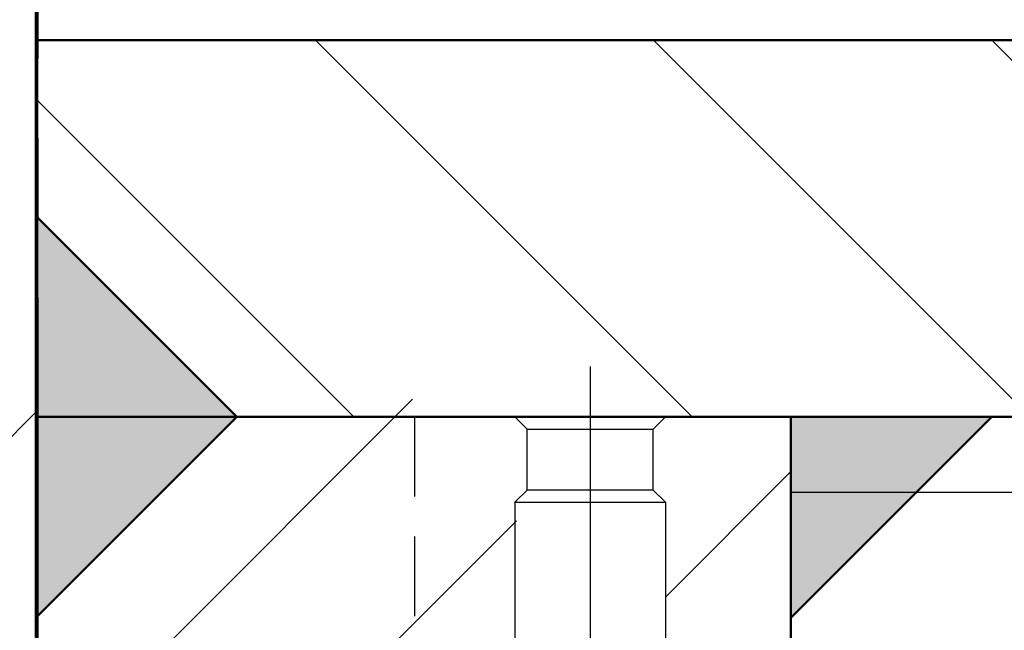
# Model space of a CAD drawing. Units: millimetres. Extents: x -23737 to 74576, y -43327 to -1615.
# Drawn here: x 52300 to 52340, y -29177 to -29152 of the extents above; entities that cross this region are included whole.
import ezdxf

# ---------------------------------------------------------------- set-up
doc = ezdxf.new("R2010")
doc.units = ezdxf.units.MM
doc.header["$LTSCALE"] = 0.5
for name, pattern in [('CENTER', [50.8, 31.75, -6.35, 6.35, -6.35]), ('HIDDEN', [9.525, 6.35, -3.175]), ('PHANTOM', [63.5, 31.75, -6.35, 6.35, -6.35, 6.35, -6.35])]:
    doc.linetypes.add(name, pattern=pattern)
for name, color, linetype in [('BRACKET 01', 3, 'Continuous'), ('CENTER-YOKE', 3, 'CENTER'), ('CHAMBER', 6, 'PHANTOM'), ('DIM', 7, 'Continuous'), ('HATCH', 7, 'Continuous'), ('YOKE', 1, 'Continuous')]:
    doc.layers.add(name, color=color, linetype=linetype)
doc.layers.add('OSN2', color=1, linetype='Continuous', lineweight=50)

msp = doc.modelspace()

# ---------------------------------------------------------------- hatches: boundary and pattern name
at = {"layer": 'DIM'}
h = msp.add_hatch(dxfattribs=at)
h.set_pattern_fill('ANSI31', color=256, scale=6, style=0)
h.paths.add_polyline_path([(52294.02817, -29212.11661), (52296.02817, -29212.11661), (52296.02817, -29211.11661), (52301.02817, -29211.11661), (52316.02817, -29211.11661), (52316.02817, -29188.11661), (52312.22043, -29188.11661, -0.4078584), (52306.83213, -29189.62338, -0.14111238), (52305.23084, -29188.11661), (52300.94871, -29188.11661), (52300.94871, -29174.11661), (52300.94871, -29148.03715), (52296.02817, -29143.11661), (51856.02817, -29143.11661), (51851.02817, -29148.11661), (51851.02817, -29188.11661), (51846.79321, -29188.11661, -0.45655565), (51840.85781, -29189.26188, -0.09764093), (51839.8327, -29188.11661), (51836.02817, -29188.11661), (51836.02817, -29193.11661), (51841.02817, -29193.11661), (51841.02817, -29211.11661), (51851.02817, -29211.11661), (51856.02817, -29211.11661), (51856.02817, -29212.11661), (51858.02817, -29212.11661), (51860.33757, -29216.11661), (51858.02817, -29220.11661), (51856.02817, -29220.11661), (51856.02817, -29221.11661), (51851.02817, -29221.11661), (51836.02817, -29221.11661), (51836.02817, -29271.11661), (51851.02817, -29271.11661), (51856.02817, -29271.11661), (51856.02817, -29272.11661), (51858.02817, -29272.11661), (51860.33757, -29276.11661), (51858.02817, -29280.11661), (51856.02817, -29280.11661), (51856.02817, -29281.11661), (51851.02817, -29281.11661), (51836.02817, -29281.11661), (51836.02817, -29333.11661), (52311.02817, -29333.11661), (52311.02817, -29313.11661), (52316.02817, -29313.11661), (52316.02817, -29281.11661), (52301.02817, -29281.11661), (52296.02817, -29281.11661), (52296.02817, -29280.11661), (52294.02817, -29280.11661), (52291.71877, -29276.11661), (52294.02817, -29272.11661), (52296.02817, -29272.11661), (52296.02817, -29271.11661), (52301.02817, -29271.11661), (52316.02817, -29271.11661), (52316.02817, -29221.11661), (52301.02817, -29221.11661), (52296.02817, -29221.11661), (52296.02817, -29220.11661), (52294.02817, -29220.11661), (52291.71877, -29216.11661)])
h.paths.add_polyline_path([(51841.02817, -29194.11661), (51840.02817, -29193.11661), (51836.02817, -29193.11661), (51836.02817, -29211.11661), (51841.02817, -29211.11661)], flags=17)
h.paths.add_polyline_path([(51851.02817, -29211.11661), (51841.02817, -29211.11661), (51841.02817, -29212.11661), (51851.02817, -29212.11661)], flags=17)
h.paths.add_polyline_path([(51851.02817, -29212.11661), (51841.02817, -29212.11661), (51841.02817, -29213.11661), (51836.02817, -29213.11661), (51836.02817, -29216.11661), (51851.02817, -29216.11661)], flags=17)
h.paths.add_polyline_path([(51856.02817, -29212.11661), (51852.02817, -29212.11661), (51852.02817, -29216.11661), (51856.02817, -29216.11661)], flags=17)
h.paths.add_polyline_path([(51856.02817, -29211.11661), (51851.02817, -29211.11661), (51852.02817, -29212.11661), (51856.02817, -29212.11661)], flags=17)
h.paths.add_polyline_path([(51858.02817, -29212.11661), (51856.02817, -29212.11661), (51856.02817, -29216.11661), (51858.02817, -29216.11661)], flags=17)
h.paths.add_polyline_path([(51858.02817, -29216.11661), (51856.02817, -29216.11661), (51856.02817, -29220.11661), (51858.02817, -29220.11661)], flags=17)
h.paths.add_polyline_path([(51860.33757, -29216.11661), (51858.02817, -29216.11661), (51858.02817, -29220.11661)], flags=17)
h.paths.add_polyline_path([(51856.02817, -29216.11661), (51852.02817, -29216.11661), (51852.02817, -29220.11661), (51856.02817, -29220.11661)], flags=17)
h.paths.add_polyline_path([(51852.02817, -29216.11661), (51851.02817, -29216.11661), (51851.02817, -29220.11661), (51852.02817, -29220.11661)], flags=17)
h.paths.add_polyline_path([(51851.02817, -29220.11661), (51836.02817, -29220.11661), (51836.02817, -29221.11661), (51851.02817, -29221.11661)], flags=17)
h.paths.add_polyline_path([(51851.02817, -29216.11661), (51836.02817, -29216.11661), (51836.02817, -29220.11661), (51851.02817, -29220.11661)])
h.paths.add_polyline_path([(51851.02817, -29271.11661), (51836.02817, -29271.11661), (51836.02817, -29272.11661), (51851.02817, -29272.11661)], flags=17)
h.paths.add_polyline_path([(51851.02817, -29272.11661), (51836.02817, -29272.11661), (51836.02817, -29276.11661), (51851.02817, -29276.11661)], flags=17)
h.paths.add_polyline_path([(51852.02817, -29272.11661), (51851.02817, -29272.11661), (51851.02817, -29276.11661), (51852.02817, -29276.11661)], flags=17)
h.paths.add_polyline_path([(51856.02817, -29272.11661), (51852.02817, -29272.11661), (51852.02817, -29276.11661), (51856.02817, -29276.11661)], flags=17)
h.paths.add_polyline_path([(51851.02817, -29276.11661), (51836.02817, -29276.11661), (51836.02817, -29280.11661), (51851.02817, -29280.11661)], flags=17)
h.paths.add_polyline_path([(51856.02817, -29276.11661), (51852.02817, -29276.11661), (51852.02817, -29280.11661), (51856.02817, -29280.11661)], flags=17)
h.paths.add_polyline_path([(51858.02817, -29276.11661), (51856.02817, -29276.11661), (51856.02817, -29280.11661), (51858.02817, -29280.11661)], flags=17)
h.paths.add_polyline_path([(51860.33757, -29276.11661), (51858.02817, -29276.11661), (51858.02817, -29280.11661)], flags=17)
h.paths.add_polyline_path([(51858.02817, -29272.11661), (51858.02817, -29276.11661), (51860.33757, -29276.11661)], flags=17)
h.paths.add_polyline_path([(51851.02817, -29280.11661), (51836.02817, -29280.11661), (51836.02817, -29281.11661), (51851.02817, -29281.11661)])
at = {"layer": 'HATCH', "linetype": 'Continuous'}
for points in [[(52308.94871, -29168.11661), (52300.94871, -29168.11661), (52300.94871, -29160.11661)], [(52308.94871, -29168.11661), (52300.94871, -29168.11661), (52300.94871, -29160.11661)], [(52308.94871, -29168.11661), (52300.94871, -29168.11661), (52300.94871, -29160.11661)], [(52308.94871, -29168.11661), (52300.94871, -29168.11661), (52300.94871, -29160.11661)], [(52308.94871, -29168.11661), (52300.94871, -29168.11661), (52300.94871, -29160.11661)], [(52308.94871, -29168.11661), (52300.94871, -29168.11661), (52300.94871, -29160.11661)], [(52308.94871, -29168.11661), (52300.94871, -29168.11661), (52300.94871, -29160.11661)], [(52308.94871, -29168.11661), (52300.94871, -29168.11661), (52300.94871, -29160.11661)], [(52300.94871, -29168.11661), (52300.94871, -29176.11661), (52308.94871, -29168.11661)], [(52300.94871, -29168.11661), (52300.94871, -29176.11661), (52308.94871, -29168.11661)], [(52300.94871, -29168.11661), (52300.94871, -29176.11661), (52308.94871, -29168.11661)], [(52300.94871, -29168.11661), (52300.94871, -29176.11661), (52308.94871, -29168.11661)], [(52300.94871, -29168.11661), (52300.94871, -29176.11661), (52308.94871, -29168.11661)], [(52300.94871, -29168.11661), (52300.94871, -29176.11661), (52308.94871, -29168.11661)], [(52300.94871, -29168.11661), (52300.94871, -29176.11661), (52308.94871, -29168.11661)], [(52300.94871, -29168.11661), (52300.94871, -29176.11661), (52308.94871, -29168.11661)]]:
    msp.add_hatch(color=256, dxfattribs=at).paths.add_polyline_path(points)
at = {"layer": 'HATCH', "lineweight": -2, "ltscale": 0.5625}
msp.add_hatch(color=256, dxfattribs=at).paths.add_polyline_path([(52339.02859, -29168.11661), (52331.02859, -29168.11661), (52331.02859, -29176.11661)])
msp.add_hatch(color=256, dxfattribs=at).paths.add_polyline_path([(52339.02859, -29168.11661), (52331.02859, -29168.11661), (52331.02859, -29176.11661)])
msp.add_hatch(color=256, dxfattribs=at).paths.add_polyline_path([(52339.02859, -29168.11661), (52331.02859, -29168.11661), (52331.02859, -29176.11661)])
msp.add_hatch(color=256, dxfattribs=at).paths.add_polyline_path([(52339.02859, -29168.11661), (52331.02859, -29168.11661), (52331.02859, -29176.11661)])
msp.add_hatch(color=256, dxfattribs=at).paths.add_polyline_path([(52339.02859, -29168.11661), (52331.02859, -29168.11661), (52331.02859, -29176.11661)])
msp.add_hatch(color=256, dxfattribs=at).paths.add_polyline_path([(52339.02859, -29168.11661), (52331.02859, -29168.11661), (52331.02859, -29176.11661)])
msp.add_hatch(color=256, dxfattribs=at).paths.add_polyline_path([(52339.02859, -29168.11661), (52331.02859, -29168.11661), (52331.02859, -29176.11661)])
msp.add_hatch(color=256, dxfattribs=at).paths.add_polyline_path([(52339.02859, -29168.11661), (52331.02859, -29168.11661), (52331.02859, -29176.11661)])

# ---------------------------------------------------------------- linework, layer by layer
at = {"layer": 'BRACKET 01'}
msp.add_line((52331.02859, -29171.11661), (52446.02817, -29171.11661), dxfattribs=at)
at = {"layer": 'BRACKET 01', "color": 3}
msp.add_line((52331.02859, -29171.11661), (52446.02817, -29171.11661), dxfattribs=at)
msp.add_line((52331.02859, -29171.11661), (52446.02817, -29171.11661), dxfattribs=at)
msp.add_line((52331.02859, -29171.11661), (52446.02817, -29171.11661), dxfattribs=at)
msp.add_line((52331.02859, -29171.11661), (52446.02817, -29171.11661), dxfattribs=at)
msp.add_line((52331.02859, -29171.11661), (52446.02817, -29171.11661), dxfattribs=at)
msp.add_line((52331.02859, -29171.11661), (52446.02817, -29171.11661), dxfattribs=at)
msp.add_line((52331.02859, -29171.11661), (52446.02817, -29171.11661), dxfattribs=at)
at = {"layer": 'CENTER-YOKE'}
msp.add_line((52323.02817, -29166.11661), (52323.02817, -29344.71661), dxfattribs=at)
at = {"layer": 'CENTER-YOKE', "color": 3}
msp.add_line((52323.02817, -29166.11661), (52323.02817, -29344.71661), dxfattribs=at)
msp.add_line((52323.02817, -29166.11661), (52323.02817, -29344.71661), dxfattribs=at)
msp.add_line((52323.02817, -29166.11661), (52323.02817, -29344.71661), dxfattribs=at)
msp.add_line((52323.02817, -29166.11661), (52323.02817, -29344.71661), dxfattribs=at)
msp.add_line((52323.02817, -29166.11661), (52323.02817, -29344.71661), dxfattribs=at)
msp.add_line((52323.02817, -29166.11661), (52323.02817, -29344.71661), dxfattribs=at)
msp.add_line((52323.02817, -29166.11661), (52323.02817, -29344.71661), dxfattribs=at)
at = {"layer": 'CHAMBER'}
for p, q in [((52301.02817, -29068.11661), (52301.02817, -29188.11661)), ((52301.02817, -29153.11661), (52475.52764, -29153.11661)), ((52301.02817, -29168.11661), (52474.54026, -29168.11661)), ((52320.02817, -29168.11661), (52320.52287, -29168.61131)), ((52326.02817, -29168.11661), (52325.53347, -29168.61131)), ((52331.02817, -29188.11661), (52331.02817, -29168.11661))]:
    msp.add_line(p, q, dxfattribs=at)
at = {"layer": 'CHAMBER', "color": 6}
for p, q in [((52301.02817, -29068.11661), (52301.02817, -29188.11661)), ((52301.02817, -29068.11661), (52301.02817, -29188.11661)), ((52301.02817, -29068.11661), (52301.02817, -29188.11661)), ((52301.02817, -29068.11661), (52301.02817, -29188.11661)), ((52301.02817, -29068.11661), (52301.02817, -29188.11661)), ((52301.02817, -29068.11661), (52301.02817, -29188.11661)), ((52301.02817, -29068.11661), (52301.02817, -29188.11661)), ((52301.02817, -29153.11661), (52475.52764, -29153.11661)), ((52301.02817, -29153.11661), (52475.52764, -29153.11661)), ((52301.02817, -29153.11661), (52475.52764, -29153.11661)), ((52301.02817, -29153.11661), (52475.52764, -29153.11661)), ((52301.02817, -29153.11661), (52475.52764, -29153.11661)), ((52301.02817, -29153.11661), (52475.52764, -29153.11661)), ((52301.02817, -29153.11661), (52475.52764, -29153.11661)), ((52301.02817, -29168.11661), (52474.54026, -29168.11661)), ((52301.02817, -29168.11661), (52474.54026, -29168.11661)), ((52301.02817, -29168.11661), (52474.54026, -29168.11661)), ((52301.02817, -29168.11661), (52474.54026, -29168.11661)), ((52301.02817, -29168.11661), (52474.54026, -29168.11661)), ((52301.02817, -29168.11661), (52474.54026, -29168.11661)), ((52301.02817, -29168.11661), (52474.54026, -29168.11661)), ((52320.02817, -29168.11661), (52320.52287, -29168.61131)), ((52320.02817, -29168.11661), (52320.52287, -29168.61131)), ((52320.02817, -29168.11661), (52320.52287, -29168.61131)), ((52320.02817, -29168.11661), (52320.52287, -29168.61131)), ((52320.02817, -29168.11661), (52320.52287, -29168.61131)), ((52320.02817, -29168.11661), (52320.52287, -29168.61131)), ((52320.02817, -29168.11661), (52320.52287, -29168.61131)), ((52326.02817, -29168.11661), (52325.53347, -29168.61131)), ((52326.02817, -29168.11661), (52325.53347, -29168.61131)), ((52326.02817, -29168.11661), (52325.53347, -29168.61131)), ((52326.02817, -29168.11661), (52325.53347, -29168.61131)), ((52326.02817, -29168.11661), (52325.53347, -29168.61131)), ((52326.02817, -29168.11661), (52325.53347, -29168.61131)), ((52326.02817, -29168.11661), (52325.53347, -29168.61131)), ((52331.02817, -29188.11661), (52331.02817, -29168.11661)), ((52331.02817, -29188.11661), (52331.02817, -29168.11661)), ((52331.02817, -29188.11661), (52331.02817, -29168.11661)), ((52331.02817, -29188.11661), (52331.02817, -29168.11661)), ((52331.02817, -29188.11661), (52331.02817, -29168.11661)), ((52331.02817, -29188.11661), (52331.02817, -29168.11661)), ((52331.02817, -29188.11661), (52331.02817, -29168.11661))]:
    msp.add_line(p, q, dxfattribs=at)
at = {"layer": 'CHAMBER', "linetype": 'HIDDEN'}
msp.add_line((52316.02817, -29168.11661), (52316.02817, -29188.11661), dxfattribs=at)
at = {"layer": 'CHAMBER', "color": 6, "linetype": 'HIDDEN'}
msp.add_line((52316.02817, -29168.11661), (52316.02817, -29188.11661), dxfattribs=at)
msp.add_line((52316.02817, -29168.11661), (52316.02817, -29188.11661), dxfattribs=at)
msp.add_line((52316.02817, -29168.11661), (52316.02817, -29188.11661), dxfattribs=at)
msp.add_line((52316.02817, -29168.11661), (52316.02817, -29188.11661), dxfattribs=at)
msp.add_line((52316.02817, -29168.11661), (52316.02817, -29188.11661), dxfattribs=at)
msp.add_line((52316.02817, -29168.11661), (52316.02817, -29188.11661), dxfattribs=at)
msp.add_line((52316.02817, -29168.11661), (52316.02817, -29188.11661), dxfattribs=at)
at = {"layer": 'CHAMBER', "extrusion": (-0.102793, 1.2588e-17, 0.994703)}
msp.add_line((52320.52287, -29171.02191), (52320.52287, -29168.61131), dxfattribs=at)
at = {"layer": 'CHAMBER', "extrusion": (0.102793, -1.2588e-17, 0.994703)}
for p, q in [((52320.52287, -29168.61131, 0.62334), (52325.53347, -29168.61131, -0.15542)), ((52325.53347, -29171.02191), (52325.53347, -29168.61131))]:
    msp.add_line(p, q, dxfattribs=at)
at = {"layer": 'CHAMBER', "color": 6, "extrusion": (0.102793, -1.2588e-17, 0.994703)}
for p, q in [((52320.52287, -29168.61131, 0.62334), (52325.53347, -29168.61131, -0.15542)), ((52320.52287, -29168.61131, 0.62334), (52325.53347, -29168.61131, -0.15542)), ((52320.52287, -29168.61131, 0.62334), (52325.53347, -29168.61131, -0.15542)), ((52320.52287, -29168.61131, 0.62334), (52325.53347, -29168.61131, -0.15542)), ((52320.52287, -29168.61131, 0.62334), (52325.53347, -29168.61131, -0.15542)), ((52320.52287, -29168.61131, 0.62334), (52325.53347, -29168.61131, -0.15542)), ((52320.52287, -29168.61131, 0.62334), (52325.53347, -29168.61131, -0.15542)), ((52325.53347, -29171.02191), (52325.53347, -29168.61131)), ((52325.53347, -29171.02191), (52325.53347, -29168.61131)), ((52325.53347, -29171.02191), (52325.53347, -29168.61131)), ((52325.53347, -29171.02191), (52325.53347, -29168.61131)), ((52325.53347, -29171.02191), (52325.53347, -29168.61131)), ((52325.53347, -29171.02191), (52325.53347, -29168.61131)), ((52325.53347, -29171.02191), (52325.53347, -29168.61131))]:
    msp.add_line(p, q, dxfattribs=at)
at = {"layer": 'CHAMBER', "color": 6, "extrusion": (-0.102793, 1.2588e-17, 0.994703)}
msp.add_line((52320.52287, -29171.02191), (52320.52287, -29168.61131), dxfattribs=at)
msp.add_line((52320.52287, -29171.02191), (52320.52287, -29168.61131), dxfattribs=at)
msp.add_line((52320.52287, -29171.02191), (52320.52287, -29168.61131), dxfattribs=at)
msp.add_line((52320.52287, -29171.02191), (52320.52287, -29168.61131), dxfattribs=at)
msp.add_line((52320.52287, -29171.02191), (52320.52287, -29168.61131), dxfattribs=at)
msp.add_line((52320.52287, -29171.02191), (52320.52287, -29168.61131), dxfattribs=at)
msp.add_line((52320.52287, -29171.02191), (52320.52287, -29168.61131), dxfattribs=at)
at = {"layer": 'DIM', "color": 7}
msp.add_line((52135.76692, -29333.11661), (52300.94871, -29167.93482), dxfattribs=at)
msp.add_line((52135.76692, -29333.11661), (52300.94871, -29167.93482), dxfattribs=at)
msp.add_line((52135.76692, -29333.11661), (52300.94871, -29167.93482), dxfattribs=at)
msp.add_line((52135.76692, -29333.11661), (52300.94871, -29167.93482), dxfattribs=at)
msp.add_line((52135.76692, -29333.11661), (52300.94871, -29167.93482), dxfattribs=at)
msp.add_line((52135.76692, -29333.11661), (52300.94871, -29167.93482), dxfattribs=at)
msp.add_line((52135.76692, -29333.11661), (52300.94871, -29167.93482), dxfattribs=at)
at = {"layer": 'HATCH', "lineweight": -2, "ltscale": 0.5625}
for p, q in [((52327.08638, -29168.11661), (52312.08638, -29153.11661)), ((52340.55676, -29168.11661), (52325.55676, -29153.11661)), ((52354.02715, -29168.11661), (52339.02715, -29153.11661)), ((52313.616, -29168.11661), (52300.94871, -29155.44933))]:
    msp.add_line(p, q, dxfattribs=at)
at = {"layer": 'HATCH', "color": 7, "lineweight": -2, "ltscale": 0.5625}
for p, q in [((52327.08638, -29168.11661), (52312.08638, -29153.11661)), ((52327.08638, -29168.11661), (52312.08638, -29153.11661)), ((52327.08638, -29168.11661), (52312.08638, -29153.11661)), ((52327.08638, -29168.11661), (52312.08638, -29153.11661)), ((52327.08638, -29168.11661), (52312.08638, -29153.11661)), ((52327.08638, -29168.11661), (52312.08638, -29153.11661)), ((52327.08638, -29168.11661), (52312.08638, -29153.11661)), ((52340.55676, -29168.11661), (52325.55676, -29153.11661)), ((52340.55676, -29168.11661), (52325.55676, -29153.11661)), ((52340.55676, -29168.11661), (52325.55676, -29153.11661)), ((52340.55676, -29168.11661), (52325.55676, -29153.11661)), ((52340.55676, -29168.11661), (52325.55676, -29153.11661)), ((52340.55676, -29168.11661), (52325.55676, -29153.11661)), ((52340.55676, -29168.11661), (52325.55676, -29153.11661)), ((52354.02715, -29168.11661), (52339.02715, -29153.11661)), ((52354.02715, -29168.11661), (52339.02715, -29153.11661)), ((52354.02715, -29168.11661), (52339.02715, -29153.11661)), ((52354.02715, -29168.11661), (52339.02715, -29153.11661)), ((52354.02715, -29168.11661), (52339.02715, -29153.11661)), ((52354.02715, -29168.11661), (52339.02715, -29153.11661)), ((52354.02715, -29168.11661), (52339.02715, -29153.11661)), ((52313.616, -29168.11661), (52300.94871, -29155.44933)), ((52313.616, -29168.11661), (52300.94871, -29155.44933)), ((52313.616, -29168.11661), (52300.94871, -29155.44933)), ((52313.616, -29168.11661), (52300.94871, -29155.44933)), ((52313.616, -29168.11661), (52300.94871, -29155.44933)), ((52313.616, -29168.11661), (52300.94871, -29155.44933)), ((52313.616, -29168.11661), (52300.94871, -29155.44933))]:
    msp.add_line(p, q, dxfattribs=at)
at = {"layer": 'HATCH', "linetype": 'Continuous'}
for p, q in [((52300.94871, -29182.41223), (52315.94871, -29167.41223)), ((52326.05508, -29175.26637), (52331.02859, -29170.29286)), ((52310.22459, -29182.11661), (52320.08686, -29172.25433))]:
    msp.add_line(p, q, dxfattribs=at)
at = {"layer": 'HATCH', "color": 7, "linetype": 'Continuous'}
for p, q in [((52300.94871, -29182.41223), (52315.94871, -29167.41223)), ((52300.94871, -29182.41223), (52315.94871, -29167.41223)), ((52300.94871, -29182.41223), (52315.94871, -29167.41223)), ((52300.94871, -29182.41223), (52315.94871, -29167.41223)), ((52300.94871, -29182.41223), (52315.94871, -29167.41223)), ((52300.94871, -29182.41223), (52315.94871, -29167.41223)), ((52300.94871, -29182.41223), (52315.94871, -29167.41223)), ((52326.05508, -29175.26637), (52331.02859, -29170.29286)), ((52326.05508, -29175.26637), (52331.02859, -29170.29286)), ((52326.05508, -29175.26637), (52331.02859, -29170.29286)), ((52326.05508, -29175.26637), (52331.02859, -29170.29286)), ((52326.05508, -29175.26637), (52331.02859, -29170.29286)), ((52326.05508, -29175.26637), (52331.02859, -29170.29286)), ((52326.05508, -29175.26637), (52331.02859, -29170.29286)), ((52310.22459, -29182.11661), (52320.08686, -29172.25433)), ((52310.22459, -29182.11661), (52320.08686, -29172.25433)), ((52310.22459, -29182.11661), (52320.08686, -29172.25433)), ((52310.22459, -29182.11661), (52320.08686, -29172.25433)), ((52310.22459, -29182.11661), (52320.08686, -29172.25433)), ((52310.22459, -29182.11661), (52320.08686, -29172.25433)), ((52310.22459, -29182.11661), (52320.08686, -29172.25433))]:
    msp.add_line(p, q, dxfattribs=at)
at = {"layer": 'OSN2', "linetype": 'Continuous', "extrusion": (0, 1, 0)}
for p, q in [((52300.94871, -29174.11661), (52300.94871, -29084.11661)), ((52331.02859, -29176.11661), (52331.02859, -29168.11661))]:
    msp.add_line(p, q, dxfattribs=at)
at = {"layer": 'OSN2', "color": 1, "linetype": 'Continuous', "extrusion": (0, 1, 0)}
for p, q in [((52300.94871, -29174.11661), (52300.94871, -29084.11661)), ((52300.94871, -29174.11661), (52300.94871, -29084.11661)), ((52300.94871, -29174.11661), (52300.94871, -29084.11661)), ((52300.94871, -29174.11661), (52300.94871, -29084.11661)), ((52300.94871, -29174.11661), (52300.94871, -29084.11661)), ((52300.94871, -29174.11661), (52300.94871, -29084.11661)), ((52300.94871, -29174.11661), (52300.94871, -29084.11661)), ((52331.02859, -29176.11661), (52331.02859, -29168.11661)), ((52339.02859, -29168.11661), (52331.02859, -29168.11661)), ((52331.02859, -29168.11661), (52331.02859, -29168.11661)), ((52331.02859, -29168.11661), (52331.02859, -29168.11661)), ((52339.02859, -29168.11661), (52331.02859, -29168.11661)), ((52331.02859, -29176.11661), (52331.02859, -29168.11661)), ((52331.02859, -29176.11661), (52331.02859, -29168.11661)), ((52339.02859, -29168.11661), (52331.02859, -29168.11661)), ((52331.02859, -29168.11661), (52331.02859, -29168.11661)), ((52331.02859, -29168.11661), (52331.02859, -29168.11661)), ((52339.02859, -29168.11661), (52331.02859, -29168.11661)), ((52331.02859, -29176.11661), (52331.02859, -29168.11661)), ((52331.02859, -29176.11661), (52331.02859, -29168.11661)), ((52339.02859, -29168.11661), (52331.02859, -29168.11661)), ((52331.02859, -29168.11661), (52331.02859, -29168.11661)), ((52331.02859, -29168.11661), (52331.02859, -29168.11661)), ((52339.02859, -29168.11661), (52331.02859, -29168.11661)), ((52331.02859, -29176.11661), (52331.02859, -29168.11661)), ((52331.02859, -29176.11661), (52331.02859, -29168.11661)), ((52339.02859, -29168.11661), (52331.02859, -29168.11661)), ((52331.02859, -29168.11661), (52331.02859, -29168.11661))]:
    msp.add_line(p, q, dxfattribs=at)
at = {"layer": 'OSN2', "extrusion": (5.52198e-17, 0, -1)}
for p, q in [((52300.94871, -29153.11661), (52769.26668, -29153.11661)), ((52583.80483, -29168.11661), (52300.94871, -29168.11661)), ((52331.02859, -29168.11661), (52331.02859, -29188.11661)), ((52300.94871, -29188.11661), (52300.94871, -29174.11661))]:
    msp.add_line(p, q, dxfattribs=at)
at = {"layer": 'OSN2', "color": 1, "extrusion": (5.52198e-17, 0, -1)}
for p, q in [((52300.94871, -29153.11661), (52769.26668, -29153.11661)), ((52300.94871, -29153.11661), (52769.26668, -29153.11661)), ((52300.94871, -29153.11661), (52769.26668, -29153.11661)), ((52300.94871, -29153.11661), (52769.26668, -29153.11661)), ((52300.94871, -29153.11661), (52769.26668, -29153.11661)), ((52300.94871, -29153.11661), (52769.26668, -29153.11661)), ((52300.94871, -29153.11661), (52769.26668, -29153.11661)), ((52583.80483, -29168.11661), (52300.94871, -29168.11661)), ((52583.80483, -29168.11661), (52300.94871, -29168.11661)), ((52583.80483, -29168.11661), (52300.94871, -29168.11661)), ((52583.80483, -29168.11661), (52300.94871, -29168.11661)), ((52583.80483, -29168.11661), (52300.94871, -29168.11661)), ((52583.80483, -29168.11661), (52300.94871, -29168.11661)), ((52583.80483, -29168.11661), (52300.94871, -29168.11661)), ((52331.02859, -29168.11661), (52331.02859, -29188.11661)), ((52331.02859, -29168.11661), (52331.02859, -29188.11661)), ((52331.02859, -29168.11661), (52331.02859, -29188.11661)), ((52331.02859, -29168.11661), (52331.02859, -29188.11661)), ((52331.02859, -29168.11661), (52331.02859, -29188.11661)), ((52331.02859, -29168.11661), (52331.02859, -29188.11661)), ((52331.02859, -29168.11661), (52331.02859, -29188.11661)), ((52300.94871, -29188.11661), (52300.94871, -29174.11661)), ((52300.94871, -29188.11661), (52300.94871, -29174.11661)), ((52300.94871, -29188.11661), (52300.94871, -29174.11661)), ((52300.94871, -29188.11661), (52300.94871, -29174.11661)), ((52300.94871, -29188.11661), (52300.94871, -29174.11661)), ((52300.94871, -29188.11661), (52300.94871, -29174.11661)), ((52300.94871, -29188.11661), (52300.94871, -29174.11661))]:
    msp.add_line(p, q, dxfattribs=at)
at = {"layer": 'OSN2'}
for q in [(52300.94871, -29160.11661), (52300.94871, -29176.11661)]:
    msp.add_line((52308.94871, -29168.11661), q, dxfattribs=at)
at = {"layer": 'OSN2', "color": 1}
for q in [(52300.94871, -29160.11661), (52300.94871, -29160.11661), (52300.94871, -29160.11661), (52300.94871, -29160.11661), (52300.94871, -29160.11661), (52300.94871, -29160.11661), (52300.94871, -29160.11661), (52300.94871, -29176.11661), (52300.94871, -29176.11661), (52300.94871, -29176.11661), (52300.94871, -29176.11661), (52300.94871, -29176.11661), (52300.94871, -29176.11661), (52300.94871, -29176.11661)]:
    msp.add_line((52308.94871, -29168.11661), q, dxfattribs=at)
at = {"layer": 'OSN2', "extrusion": (-1.24236e-16, 1.02804e-14, -1)}
msp.add_line((52331.02859, -29176.11661), (52339.02859, -29168.11661), dxfattribs=at)
at = {"layer": 'OSN2', "color": 1, "extrusion": (-1.24236e-16, 1.02804e-14, -1)}
msp.add_line((52331.02859, -29176.11661), (52339.02859, -29168.11661), dxfattribs=at)
msp.add_line((52331.02859, -29176.11661), (52339.02859, -29168.11661), dxfattribs=at)
msp.add_line((52331.02859, -29176.11661), (52339.02859, -29168.11661), dxfattribs=at)
msp.add_line((52331.02859, -29176.11661), (52339.02859, -29168.11661), dxfattribs=at)
msp.add_line((52331.02859, -29176.11661), (52339.02859, -29168.11661), dxfattribs=at)
msp.add_line((52331.02859, -29176.11661), (52339.02859, -29168.11661), dxfattribs=at)
msp.add_line((52331.02859, -29176.11661), (52339.02859, -29168.11661), dxfattribs=at)
at = {"layer": 'OSN2', "linetype": 'Continuous', "extrusion": (0, 1, 0), "elevation": -29168.11661}
msp.add_lwpolyline([(-52339.02859, 0), (-52331.02859, 0), (-52331.02859, 0)], dxfattribs=at)
at = {"layer": 'YOKE'}
for p, q in [((52301.02817, -29188.11661), (52301.02817, -29148.11661)), ((52320.52817, -29171.01661), (52320.02817, -29171.51661)), ((52320.52287, -29171.01661), (52325.52817, -29171.01661)), ((52325.52817, -29171.01661), (52326.02817, -29171.51661)), ((52320.02817, -29171.51661), (52320.02817, -29333.11661)), ((52320.02817, -29171.51661), (52326.02817, -29171.51661)), ((52326.02817, -29171.51661), (52326.02817, -29333.11661))]:
    msp.add_line(p, q, dxfattribs=at)
at = {"layer": 'YOKE', "color": 1}
for p, q in [((52301.02817, -29188.11661), (52301.02817, -29148.11661)), ((52301.02817, -29188.11661), (52301.02817, -29148.11661)), ((52301.02817, -29188.11661), (52301.02817, -29148.11661)), ((52301.02817, -29188.11661), (52301.02817, -29148.11661)), ((52301.02817, -29188.11661), (52301.02817, -29148.11661)), ((52301.02817, -29188.11661), (52301.02817, -29148.11661)), ((52301.02817, -29188.11661), (52301.02817, -29148.11661)), ((52320.52817, -29171.01661), (52320.02817, -29171.51661)), ((52320.52817, -29171.01661), (52320.02817, -29171.51661)), ((52320.52817, -29171.01661), (52320.02817, -29171.51661)), ((52320.52817, -29171.01661), (52320.02817, -29171.51661)), ((52320.52817, -29171.01661), (52320.02817, -29171.51661)), ((52320.52817, -29171.01661), (52320.02817, -29171.51661)), ((52320.52817, -29171.01661), (52320.02817, -29171.51661)), ((52320.52287, -29171.01661), (52325.52817, -29171.01661)), ((52320.52287, -29171.01661), (52325.52817, -29171.01661)), ((52320.52287, -29171.01661), (52325.52817, -29171.01661)), ((52320.52287, -29171.01661), (52325.52817, -29171.01661)), ((52320.52287, -29171.01661), (52325.52817, -29171.01661)), ((52320.52287, -29171.01661), (52325.52817, -29171.01661)), ((52320.52287, -29171.01661), (52325.52817, -29171.01661)), ((52325.52817, -29171.01661), (52326.02817, -29171.51661)), ((52325.52817, -29171.01661), (52326.02817, -29171.51661)), ((52325.52817, -29171.01661), (52326.02817, -29171.51661)), ((52325.52817, -29171.01661), (52326.02817, -29171.51661)), ((52325.52817, -29171.01661), (52326.02817, -29171.51661)), ((52325.52817, -29171.01661), (52326.02817, -29171.51661)), ((52325.52817, -29171.01661), (52326.02817, -29171.51661)), ((52320.02817, -29171.51661), (52326.02817, -29171.51661)), ((52320.02817, -29171.51661), (52320.02817, -29333.11661)), ((52320.02817, -29171.51661), (52320.02817, -29333.11661)), ((52320.02817, -29171.51661), (52326.02817, -29171.51661)), ((52320.02817, -29171.51661), (52326.02817, -29171.51661)), ((52320.02817, -29171.51661), (52320.02817, -29333.11661)), ((52320.02817, -29171.51661), (52320.02817, -29333.11661)), ((52320.02817, -29171.51661), (52326.02817, -29171.51661)), ((52320.02817, -29171.51661), (52326.02817, -29171.51661)), ((52320.02817, -29171.51661), (52320.02817, -29333.11661)), ((52320.02817, -29171.51661), (52320.02817, -29333.11661)), ((52320.02817, -29171.51661), (52326.02817, -29171.51661)), ((52320.02817, -29171.51661), (52326.02817, -29171.51661)), ((52320.02817, -29171.51661), (52320.02817, -29333.11661)), ((52326.02817, -29171.51661), (52326.02817, -29333.11661)), ((52326.02817, -29171.51661), (52326.02817, -29333.11661)), ((52326.02817, -29171.51661), (52326.02817, -29333.11661)), ((52326.02817, -29171.51661), (52326.02817, -29333.11661)), ((52326.02817, -29171.51661), (52326.02817, -29333.11661)), ((52326.02817, -29171.51661), (52326.02817, -29333.11661)), ((52326.02817, -29171.51661), (52326.02817, -29333.11661))]:
    msp.add_line(p, q, dxfattribs=at)

doc.saveas('drawing.dxf')
